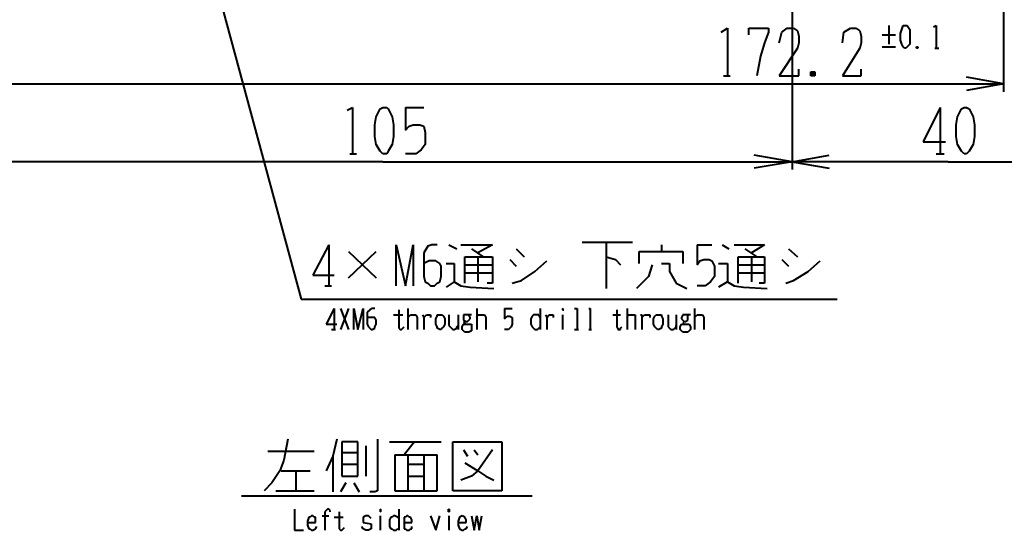
# Model space of a CAD drawing. Units: inches. Extents: x 1 to 5894, y 2 to 841.
# Drawn here: x 3153 to 3332, y 195 to 287 of the extents above; entities that cross this region are included whole.
import ezdxf

# ---------------------------------------------------------------- set-up
doc = ezdxf.new("R2010")
doc.units = ezdxf.units.IN
doc.header["$MEASUREMENT"] = 0
doc.layers.add('at_Entity', color=7, linetype='Continuous')

msp = doc.modelspace()

# ---------------------------------------------------------------- linework, layer by layer
at = {"layer": 'at_Entity', "color": 172, "lineweight": 40, "true_color": 0x0000d2}
for p, q in [((3331.44, 415.68), (3331.44, 274.32)), ((3293.04, 334.56), (3293.04, 260.16)), ((3293.04, 334.56), (3293.04, 260.16)), ((3310.56, 286.32), (3310.56, 282.96)), ((3312.96, 285.6), (3313.2, 286.32)), ((3313.2, 286.32), (3313.44, 286.32)), ((3313.44, 286.32), (3313.68, 286.32)), ((3313.68, 286.32), (3313.92, 286.32)), ((3313.92, 286.32), (3314.4, 285.6)), ((3318.72, 286.08), (3319.2, 286.32)), ((3319.2, 286.32), (3319.2, 282.24)), ((3280.08, 285.12), (3281.28, 285.84)), ((3281.28, 285.84), (3281.28, 277.2)), ((3285.12, 284.64), (3285.12, 285.84)), ((3285.12, 285.84), (3288.72, 285.84)), ((3288.72, 285.12), (3288, 283.2)), ((3288.72, 285.84), (3288.72, 285.12)), ((3290.64, 283.2), (3291.12, 285.12)), ((3291.12, 285.12), (3292.08, 285.84)), ((3292.08, 285.84), (3293.28, 285.84)), ((3293.28, 285.84), (3294, 285.36)), ((3294, 285.36), (3294.24, 284.4)), ((3302.16, 283.2), (3302.4, 285.12)), ((3302.4, 285.12), (3303.6, 285.84)), ((3303.6, 285.84), (3304.56, 285.84)), ((3304.56, 285.84), (3305.28, 285.36)), ((3305.28, 285.36), (3305.52, 284.4)), ((3309.36, 284.64), (3311.76, 284.64)), ((3312.72, 284.88), (3312.96, 285.6)), ((3312.72, 283.68), (3312.72, 284.88)), ((3314.4, 285.6), (3314.4, 284.88)), ((3314.4, 284.88), (3314.4, 283.68)), ((3288, 283.2), (3287.28, 280.8)), ((3294.24, 283.2), (3294, 282.24)), ((3294.24, 284.4), (3294.24, 283.2)), ((3305.52, 283.2), (3305.28, 282.24)), ((3305.52, 284.4), (3305.52, 283.2)), ((3312.96, 282.96), (3312.72, 283.68)), ((3313.2, 282.48), (3312.96, 282.96)), ((3314.4, 282.96), (3313.92, 282.48)), ((3314.4, 283.68), (3314.4, 282.96)), ((3294, 282.24), (3290.64, 277.2)), ((3305.28, 282.24), (3302.16, 277.2)), ((3309.36, 282.48), (3311.76, 282.48)), ((3313.44, 282.24), (3313.2, 282.48)), ((3313.68, 282.24), (3313.44, 282.24)), ((3313.92, 282.48), (3313.68, 282.24)), ((3315.84, 282.48), (3315.6, 282.24)), ((3315.6, 282.48), (3315.84, 282.24)), ((3315.6, 282.24), (3315.6, 282.48)), ((3315.6, 282.48), (3315.84, 282.48)), ((3315.84, 282.24), (3315.6, 282.24)), ((3315.84, 282.48), (3315.84, 282.24)), ((3318.96, 282.24), (3319.68, 282.24)), ((3287.28, 280.8), (3286.56, 277.2)), ((3294.24, 277.2), (3294.24, 278.4)), ((3297.12, 277.92), (3296.4, 277.2)), ((3296.4, 277.92), (3297.12, 277.2)), ((3296.4, 277.2), (3296.4, 277.92)), ((3296.4, 277.92), (3297.12, 277.92)), ((3297.12, 277.92), (3297.12, 277.2)), ((3305.52, 277.2), (3305.52, 278.4)), ((3087.36, 275.76), (3331.44, 275.76)), ((3280.56, 277.2), (3281.76, 277.2)), ((3290.64, 277.2), (3294.24, 277.2)), ((3297.12, 277.2), (3296.4, 277.2)), ((3302.16, 277.2), (3305.52, 277.2)), ((3331.44, 275.76), (3324.72, 276.96)), ((3331.44, 275.76), (3324.72, 274.56)), ((3212.16, 270.96), (3213.12, 271.44)), ((3213.12, 271.44), (3213.12, 263.04)), ((3217.44, 269.76), (3218.16, 271.2)), ((3218.16, 271.2), (3218.64, 271.44)), ((3218.64, 271.44), (3219.36, 271.44)), ((3219.36, 271.44), (3219.6, 271.2)), ((3219.6, 271.2), (3220.32, 269.76)), ((3222.72, 271.44), (3226.08, 271.44)), ((3222.72, 271.44), (3222.72, 267.36)), ((3319.92, 271.44), (3316.8, 265.2)), ((3319.92, 271.44), (3319.92, 263.04)), ((3323.04, 269.76), (3323.76, 271.2)), ((3323.76, 271.2), (3324.24, 271.44)), ((3324.24, 271.44), (3324.72, 271.44)), ((3324.72, 271.44), (3325.2, 271.2)), ((3325.2, 271.2), (3325.92, 269.76)), ((3217.2, 268.32), (3217.44, 269.76)), ((3220.32, 269.76), (3220.56, 268.32)), ((3322.8, 268.32), (3323.04, 269.76)), ((3325.92, 269.76), (3326.16, 268.32)), ((3217.2, 266.16), (3217.2, 268.32)), ((3220.56, 268.32), (3220.56, 266.16)), ((3222.72, 267.36), (3223.44, 268.08)), ((3223.44, 268.08), (3224.16, 268.32)), ((3224.16, 268.32), (3225.36, 268.32)), ((3225.36, 268.32), (3226.08, 268.08)), ((3226.08, 268.08), (3226.32, 266.88)), ((3226.32, 266.88), (3226.32, 264.72)), ((3322.8, 266.16), (3322.8, 268.32)), ((3326.16, 268.32), (3326.16, 266.16)), ((3217.44, 264.72), (3217.2, 266.16)), ((3220.56, 266.16), (3220.32, 264.72)), ((3316.8, 265.2), (3320.88, 265.2)), ((3323.04, 264.72), (3322.8, 266.16)), ((3326.16, 266.16), (3325.92, 264.72)), ((3212.64, 263.04), (3213.84, 263.04)), ((3218.16, 263.52), (3217.44, 264.72)), ((3218.64, 263.04), (3218.16, 263.52)), ((3219.36, 263.04), (3218.64, 263.04)), ((3219.6, 263.52), (3219.36, 263.04)), ((3220.32, 264.72), (3219.6, 263.52)), ((3224.64, 263.04), (3222.72, 263.04)), ((3225.6, 263.76), (3224.64, 263.04)), ((3226.32, 264.72), (3225.6, 263.76)), ((3319.2, 263.04), (3320.64, 263.04)), ((3323.76, 263.52), (3323.04, 264.72)), ((3324.24, 263.04), (3323.76, 263.52)), ((3324.72, 263.04), (3324.24, 263.04)), ((3325.2, 263.52), (3324.72, 263.04)), ((3325.92, 264.72), (3325.2, 263.52)), ((3218.64, 261.6), (3144.24, 261.6)), ((3218.64, 261.6), (3293.04, 261.6)), ((3293.04, 261.6), (3286.08, 262.8)), ((3293.04, 261.6), (3286.08, 260.4)), ((3293.04, 261.6), (3299.76, 262.8)), ((3321.36, 261.6), (3293.04, 261.6)), ((3293.04, 261.6), (3299.76, 260.4)), ((3321.36, 261.6), (3349.68, 261.6)), ((3254.88, 246.96), (3264, 246.96)), ((3259.2, 246.96), (3259.2, 238.56)), ((3208.8, 246.48), (3205.92, 240.96)), ((3208.8, 246.48), (3208.8, 239.04)), ((3212.4, 240.48), (3217.44, 245.28)), ((3212.4, 245.28), (3217.44, 240.48)), ((3221.04, 239.04), (3221.04, 246.48)), ((3221.04, 246.48), (3222.72, 239.04)), ((3222.72, 239.04), (3224.16, 246.48)), ((3224.16, 246.48), (3224.16, 239.04)), ((3226.8, 246.24), (3226.08, 245.04)), ((3227.52, 246.48), (3226.8, 246.24)), ((3228.48, 246.48), (3227.52, 246.48)), ((3230.64, 246.48), (3232.08, 245.76)), ((3232.8, 246.48), (3238.56, 246.48)), ((3234.72, 245.76), (3236.88, 244.32)), ((3238.56, 246.48), (3235.92, 245.04)), ((3242.88, 245.76), (3244.32, 244.32)), ((3265.2, 243.12), (3265.2, 245.28)), ((3265.2, 245.28), (3273.12, 245.28)), ((3269.28, 246.48), (3269.28, 245.28)), ((3273.12, 245.28), (3273.12, 243.12)), ((3275.76, 246.48), (3278.4, 246.48)), ((3275.76, 246.48), (3275.76, 242.88)), ((3280.32, 246.48), (3281.52, 245.76)), ((3282.48, 246.48), (3288, 246.48)), ((3284.4, 245.76), (3286.56, 244.32)), ((3288, 246.48), (3285.6, 245.04)), ((3292.32, 245.76), (3294, 244.32)), ((3226.08, 245.04), (3226.08, 240.72)), ((3227.04, 243.6), (3226.08, 243.12)), ((3228.24, 243.6), (3227.04, 243.6)), ((3228.96, 243.12), (3228.24, 243.6)), ((3233.52, 239.52), (3233.52, 244.32)), ((3233.52, 244.32), (3238.56, 244.32)), ((3235.92, 244.32), (3235.92, 239.76)), ((3238.56, 244.32), (3238.56, 239.52)), ((3241.68, 243.84), (3242.88, 242.64)), ((3246.24, 241.68), (3248.4, 243.6)), ((3259.2, 244.32), (3260.88, 243.84)), ((3260.88, 243.84), (3261.84, 242.88)), ((3275.76, 242.88), (3276.24, 243.6)), ((3276.24, 243.6), (3276.96, 243.84)), ((3276.96, 243.84), (3277.92, 243.84)), ((3277.92, 243.84), (3278.4, 243.6)), ((3278.4, 243.6), (3278.88, 242.64)), ((3283.2, 239.52), (3283.2, 244.32)), ((3283.2, 244.32), (3288, 244.32)), ((3285.6, 244.32), (3285.6, 239.76)), ((3288, 244.32), (3288, 239.52)), ((3291.12, 243.84), (3292.32, 242.64)), ((3295.92, 241.68), (3298.08, 243.6)), ((3229.2, 242.64), (3228.96, 243.12)), ((3229.2, 240.72), (3229.2, 242.64)), ((3230.16, 243.12), (3231.6, 243.12)), ((3231.6, 243.12), (3231.6, 239.76)), ((3233.52, 242.88), (3238.56, 242.88)), ((3243.84, 240), (3246.24, 241.68)), ((3267.6, 242.88), (3266.88, 240.72)), ((3269.28, 243.12), (3270.72, 243.12)), ((3270.72, 243.12), (3270.72, 241.68)), ((3270.72, 241.68), (3271.92, 239.52)), ((3278.88, 242.64), (3278.88, 240.72)), ((3279.6, 243.12), (3281.28, 243.12)), ((3281.28, 243.12), (3281.28, 239.76)), ((3283.2, 242.88), (3288, 242.88)), ((3293.28, 240), (3295.92, 241.68)), ((3205.92, 240.96), (3209.76, 240.96)), ((3226.08, 240.72), (3226.32, 239.76)), ((3226.32, 239.76), (3226.8, 239.52)), ((3228.48, 239.52), (3228.96, 239.76)), ((3228.96, 239.76), (3229.2, 240.72)), ((3231.6, 239.76), (3230.16, 238.8)), ((3231.6, 239.76), (3232.8, 239.04)), ((3233.52, 241.44), (3238.56, 241.44)), ((3242.16, 239.52), (3243.84, 240)), ((3266.88, 240.72), (3265.68, 239.52)), ((3278.16, 239.76), (3277.2, 239.04)), ((3278.88, 240.72), (3278.16, 239.76)), ((3281.28, 239.76), (3279.6, 238.8)), ((3281.28, 239.76), (3282.48, 239.04)), ((3283.2, 241.44), (3288, 241.44)), ((3291.84, 239.52), (3293.28, 240)), ((3208.08, 239.04), (3209.28, 239.04)), ((3226.8, 239.52), (3227.28, 239.04)), ((3227.28, 239.04), (3228, 239.04)), ((3228, 239.04), (3228.48, 239.52)), ((3232.8, 239.04), (3234.48, 238.8)), ((3234.48, 238.8), (3238.8, 238.56)), ((3238.56, 239.52), (3237.6, 239.52)), ((3265.68, 239.52), (3264.72, 238.56)), ((3271.92, 239.52), (3273.84, 238.56)), ((3277.2, 239.04), (3275.76, 239.04)), ((3282.48, 239.04), (3284.16, 238.8)), ((3284.16, 238.8), (3288.48, 238.56)), ((3288, 239.52), (3287.04, 239.52)), ((3209.76, 234.96), (3208.32, 232.08)), ((3209.76, 234.96), (3209.76, 231.12)), ((3210.96, 234.96), (3212.4, 231.12)), ((3212.4, 234.96), (3210.96, 231.12)), ((3213.36, 231.12), (3213.36, 234.96)), ((3213.36, 234.96), (3214.08, 231.12)), ((3214.08, 231.12), (3215.04, 234.96)), ((3215.04, 234.96), (3215.04, 231.12)), ((3216.24, 234.72), (3215.76, 234.24)), ((3216.72, 234.96), (3216.24, 234.72)), ((3217.2, 234.96), (3216.72, 234.96)), ((3221.52, 234.72), (3221.52, 231.6)), ((3223.2, 234.96), (3223.2, 231.12)), ((3235.68, 234.96), (3235.68, 231.12)), ((3240.72, 234.96), (3242.16, 234.96)), ((3240.72, 234.96), (3240.72, 233.04)), ((3247.2, 234.96), (3247.2, 231.12)), ((3251.28, 234.96), (3251.28, 234.72)), ((3251.52, 234.72), (3251.28, 234.96)), ((3251.28, 234.96), (3251.28, 234.72)), ((3251.28, 234.72), (3251.52, 234.72)), ((3251.28, 234.72), (3251.52, 234.72)), ((3253.44, 234.96), (3253.92, 234.96)), ((3253.92, 234.96), (3253.92, 231.12)), ((3256.08, 234.96), (3256.32, 234.96)), ((3256.32, 234.96), (3256.32, 231.12)), ((3261.12, 234.72), (3261.12, 231.6)), ((3263.04, 234.96), (3263.04, 231.12)), ((3275.28, 234.96), (3275.28, 231.12)), ((3215.76, 234.24), (3215.76, 232.08)), ((3216.24, 233.28), (3215.76, 233.28)), ((3216.96, 233.28), (3216.24, 233.28)), ((3217.2, 233.28), (3216.96, 233.28)), ((3217.44, 232.8), (3217.2, 233.28)), ((3217.44, 232.08), (3217.44, 232.8)), ((3220.56, 233.76), (3222.24, 233.76)), ((3223.2, 233.28), (3223.68, 233.76)), ((3223.68, 233.76), (3223.92, 233.76)), ((3223.92, 233.76), (3224.4, 233.76)), ((3224.4, 233.76), (3224.64, 233.76)), ((3224.64, 233.76), (3224.88, 233.28)), ((3224.88, 233.28), (3224.88, 231.12)), ((3225.84, 233.76), (3226.08, 233.28)), ((3226.08, 233.28), (3226.56, 233.76)), ((3226.08, 233.28), (3226.08, 231.12)), ((3226.56, 233.76), (3226.8, 233.76)), ((3226.8, 233.76), (3227.04, 233.76)), ((3227.04, 233.76), (3227.28, 233.76)), ((3227.28, 233.76), (3227.28, 233.28)), ((3228.24, 233.04), (3228.48, 233.52)), ((3228.24, 232.08), (3228.24, 233.04)), ((3228.48, 233.52), (3228.48, 233.76)), ((3228.48, 233.76), (3228.96, 233.76)), ((3228.96, 233.76), (3229.2, 233.76)), ((3229.2, 233.76), (3229.44, 233.76)), ((3229.44, 233.76), (3229.68, 233.52)), ((3229.68, 233.52), (3229.92, 233.04)), ((3229.92, 233.04), (3229.92, 232.08)), ((3230.64, 233.76), (3230.64, 231.84)), ((3232.32, 233.76), (3232.32, 231.12)), ((3233.76, 233.76), (3233.28, 233.76)), ((3233.28, 233.76), (3233.28, 233.28)), ((3233.28, 233.28), (3233.28, 233.04)), ((3233.28, 233.04), (3233.28, 232.8)), ((3233.28, 232.8), (3233.76, 232.56)), ((3234, 233.76), (3233.76, 233.76)), ((3234.24, 233.76), (3234, 233.76)), ((3234, 232.56), (3234.24, 232.8)), ((3234.72, 233.76), (3234.24, 233.76)), ((3234.48, 233.28), (3234.24, 233.76)), ((3234.24, 232.8), (3234.48, 233.04)), ((3234.48, 233.04), (3234.48, 233.28)), ((3235.68, 233.28), (3235.92, 233.76)), ((3235.92, 233.76), (3236.4, 233.76)), ((3236.4, 233.76), (3236.88, 233.76)), ((3236.88, 233.76), (3237.12, 233.76)), ((3237.12, 233.76), (3237.36, 233.28)), ((3237.36, 233.28), (3237.36, 231.12)), ((3240.72, 233.04), (3240.96, 233.28)), ((3240.96, 233.28), (3241.2, 233.52)), ((3241.2, 233.52), (3241.68, 233.52)), ((3241.68, 233.52), (3242.16, 233.28)), ((3242.16, 233.28), (3242.16, 232.8)), ((3242.16, 232.8), (3242.16, 232.08)), ((3245.76, 233.52), (3245.52, 233.04)), ((3245.52, 233.04), (3245.52, 232.08)), ((3246, 233.76), (3245.76, 233.52)), ((3246.24, 233.76), (3246, 233.76)), ((3246.48, 233.76), (3246.24, 233.76)), ((3246.96, 233.76), (3246.48, 233.76)), ((3247.2, 233.28), (3246.96, 233.76)), ((3248.16, 233.76), (3248.4, 233.28)), ((3248.4, 233.28), (3248.88, 233.76)), ((3248.4, 233.28), (3248.4, 231.12)), ((3248.88, 233.76), (3249.12, 233.76)), ((3249.12, 233.76), (3249.36, 233.76)), ((3249.36, 233.76), (3249.6, 233.76)), ((3249.6, 233.76), (3249.6, 233.28)), ((3251.28, 233.76), (3251.28, 231.12)), ((3260.4, 233.76), (3261.84, 233.76)), ((3263.04, 233.28), (3263.28, 233.76)), ((3263.28, 233.76), (3263.52, 233.76)), ((3263.52, 233.76), (3264, 233.76)), ((3264, 233.76), (3264.48, 233.76)), ((3264.48, 233.76), (3264.48, 233.28)), ((3264.48, 233.28), (3264.48, 231.12)), ((3265.44, 233.76), (3265.68, 233.76)), ((3265.68, 233.76), (3265.68, 233.28)), ((3265.68, 233.28), (3266.16, 233.76)), ((3265.68, 233.28), (3265.68, 231.12)), ((3266.16, 233.76), (3266.64, 233.76)), ((3266.64, 233.76), (3267.12, 233.76)), ((3267.12, 233.76), (3267.12, 233.28)), ((3267.84, 233.04), (3268.08, 233.52)), ((3267.84, 232.08), (3267.84, 233.04)), ((3268.08, 233.52), (3268.32, 233.76)), ((3268.32, 233.76), (3268.56, 233.76)), ((3268.56, 233.76), (3268.8, 233.76)), ((3268.8, 233.76), (3269.28, 233.76)), ((3269.28, 233.76), (3269.28, 233.52)), ((3269.28, 233.52), (3269.52, 233.04)), ((3269.52, 233.04), (3269.52, 232.08)), ((3270.48, 233.76), (3270.48, 231.84)), ((3271.92, 233.76), (3271.92, 231.12)), ((3273.12, 233.76), (3272.88, 233.28)), ((3272.88, 233.28), (3272.88, 233.04)), ((3272.88, 233.04), (3273.12, 232.8)), ((3273.36, 233.76), (3273.12, 233.76)), ((3273.12, 232.8), (3273.36, 232.56)), ((3273.6, 233.76), (3273.36, 233.76)), ((3274.08, 233.76), (3273.6, 233.76)), ((3273.6, 232.56), (3274.08, 232.8)), ((3274.32, 233.76), (3274.08, 233.76)), ((3274.08, 233.28), (3274.08, 233.76)), ((3274.08, 233.04), (3274.08, 233.28)), ((3274.08, 232.8), (3274.08, 233.04)), ((3274.56, 233.76), (3274.32, 233.76)), ((3275.28, 233.28), (3275.76, 233.76)), ((3275.76, 233.76), (3276, 233.76)), ((3276, 233.76), (3276.48, 233.76)), ((3276.48, 233.76), (3276.72, 233.76)), ((3276.72, 233.76), (3276.96, 233.28)), ((3276.96, 233.28), (3276.96, 231.12)), ((3208.32, 232.08), (3210.24, 232.08)), ((3209.28, 231.12), (3210, 231.12)), ((3215.76, 232.08), (3216, 231.6)), ((3216, 231.6), (3216.24, 231.36)), ((3216.24, 231.36), (3216.48, 231.12)), ((3216.48, 231.12), (3216.72, 231.12)), ((3216.72, 231.12), (3217.2, 231.36)), ((3217.2, 231.6), (3217.44, 232.08)), ((3217.2, 231.36), (3217.2, 231.6)), ((3221.52, 231.6), (3221.52, 231.36)), ((3221.52, 231.36), (3221.76, 231.12)), ((3221.76, 231.12), (3222, 231.12)), ((3222, 231.12), (3222.24, 231.36)), ((3222.24, 231.36), (3222.48, 231.6)), ((3228.48, 231.6), (3228.24, 232.08)), ((3228.48, 231.36), (3228.48, 231.6)), ((3228.96, 231.12), (3228.48, 231.36)), ((3229.2, 231.12), (3228.96, 231.12)), ((3229.44, 231.36), (3229.2, 231.12)), ((3229.68, 231.6), (3229.44, 231.36)), ((3229.92, 232.08), (3229.68, 231.6)), ((3230.64, 231.84), (3230.88, 231.6)), ((3230.88, 231.6), (3231.12, 231.36)), ((3231.12, 231.36), (3231.36, 231.12)), ((3231.36, 231.12), (3231.6, 231.12)), ((3231.6, 231.12), (3232.08, 231.36)), ((3232.08, 231.6), (3232.32, 231.84)), ((3232.08, 231.36), (3232.08, 231.6)), ((3233.04, 231.6), (3233.28, 232.08)), ((3233.04, 231.12), (3233.04, 231.6)), ((3233.28, 230.88), (3233.04, 231.12)), ((3233.76, 232.56), (3233.28, 232.32)), ((3233.28, 232.32), (3233.76, 232.08)), ((3233.28, 232.08), (3233.76, 232.08)), ((3233.52, 230.64), (3233.28, 230.88)), ((3233.76, 232.56), (3234, 232.56)), ((3233.76, 232.08), (3234.24, 232.08)), ((3234.24, 232.08), (3234.72, 232.08)), ((3234.72, 230.88), (3234.24, 230.64)), ((3234.72, 232.08), (3234.72, 231.6)), ((3234.72, 231.6), (3234.72, 231.12)), ((3234.72, 231.12), (3234.72, 230.88)), ((3241.44, 231.12), (3240.72, 231.12)), ((3241.92, 231.6), (3241.44, 231.12)), ((3242.16, 232.08), (3241.92, 231.6)), ((3245.52, 232.08), (3245.76, 231.6)), ((3245.76, 231.6), (3246, 231.36)), ((3246, 231.36), (3246.24, 231.12)), ((3246.24, 231.12), (3246.72, 231.12)), ((3246.72, 231.12), (3246.96, 231.36)), ((3246.96, 231.36), (3247.2, 231.6)), ((3253.44, 231.12), (3254.16, 231.12)), ((3256.08, 231.12), (3256.56, 231.12)), ((3261.12, 231.6), (3261.36, 231.36)), ((3261.36, 231.36), (3261.36, 231.12)), ((3261.36, 231.12), (3261.84, 231.12)), ((3261.84, 231.36), (3262.08, 231.6)), ((3261.84, 231.12), (3261.84, 231.36)), ((3268.08, 231.6), (3267.84, 232.08)), ((3268.32, 231.36), (3268.08, 231.6)), ((3268.56, 231.12), (3268.32, 231.36)), ((3268.8, 231.12), (3268.56, 231.12)), ((3269.28, 231.36), (3268.8, 231.12)), ((3269.52, 232.08), (3269.28, 231.6)), ((3269.28, 231.6), (3269.28, 231.36)), ((3270.48, 231.84), (3270.48, 231.6)), ((3270.48, 231.6), (3270.72, 231.36)), ((3270.72, 231.36), (3270.96, 231.12)), ((3270.96, 231.12), (3271.44, 231.12)), ((3271.44, 231.12), (3271.68, 231.36)), ((3271.68, 231.36), (3271.92, 231.6)), ((3271.92, 231.6), (3271.92, 231.84)), ((3272.64, 231.6), (3272.88, 232.08)), ((3272.64, 231.12), (3272.64, 231.6)), ((3272.88, 230.88), (3272.64, 231.12)), ((3272.88, 232.08), (3273.36, 232.08)), ((3273.12, 230.64), (3272.88, 230.88)), ((3273.36, 232.56), (3273.12, 232.32)), ((3273.12, 232.32), (3273.36, 232.08)), ((3273.36, 232.56), (3273.6, 232.56)), ((3273.36, 232.08), (3274.08, 232.08)), ((3274.08, 232.08), (3274.32, 232.08)), ((3274.32, 230.88), (3274.08, 230.64)), ((3274.32, 232.08), (3274.56, 231.6)), ((3274.56, 231.12), (3274.32, 230.88)), ((3274.56, 231.6), (3274.56, 231.12)), ((3234.24, 230.64), (3233.52, 230.64)), ((3274.08, 230.64), (3273.12, 230.64))]:
    msp.add_line(p, q, dxfattribs=at)
at = {"layer": 'at_Entity', "color": 7, "lineweight": 40}
for p, q in [((3159.84, 399.12), (3203.76, 236.64)), ((3203.76, 236.64), (3301.2, 236.64)), ((3192.96, 200.88), (3245.76, 200.88))]:
    msp.add_line(p, q, dxfattribs=at)
at = {"layer": 'at_Entity', "color": 92, "lineweight": 40, "true_color": 0x00c700}
for p, q in [((3201.36, 211.2), (3200.64, 207.36)), ((3210.24, 211.2), (3209.52, 208.08)), ((3217.68, 211.2), (3217.68, 201.84)), ((3211.2, 210.72), (3211.2, 204.48)), ((3214.08, 210.72), (3211.2, 210.72)), ((3214.08, 204.48), (3214.08, 210.72)), ((3215.52, 210), (3215.52, 204.48)), ((3219.84, 210.72), (3229.2, 210.72)), ((3224.4, 210.72), (3222.48, 208.32)), ((3231.36, 210.72), (3240.24, 210.72)), ((3231.36, 201.84), (3231.36, 210.72)), ((3240.24, 210.72), (3240.24, 201.84)), ((3197.76, 209.04), (3206.16, 209.04)), ((3209.52, 208.08), (3208.32, 205.44)), ((3209.52, 208.08), (3209.52, 201.6)), ((3211.2, 208.8), (3214.08, 208.8)), ((3220.8, 208.32), (3220.8, 201.84)), ((3220.8, 208.32), (3228.48, 208.32)), ((3223.2, 208.32), (3223.2, 201.84)), ((3226.08, 208.32), (3226.08, 201.84)), ((3228.48, 201.84), (3228.48, 208.32)), ((3233.28, 209.28), (3234, 208.08)), ((3235.2, 209.28), (3235.92, 208.32)), ((3238.56, 209.28), (3235.92, 205.44)), ((3200.64, 207.36), (3199.92, 205.44)), ((3211.2, 206.64), (3214.08, 206.64)), ((3223.2, 206.64), (3226.08, 206.64)), ((3233.52, 206.88), (3235.92, 205.44)), ((3199.92, 205.44), (3198.48, 203.28)), ((3200.16, 205.44), (3205.44, 205.44)), ((3202.8, 205.44), (3202.8, 201.84)), ((3211.2, 204.48), (3214.08, 204.48)), ((3223.2, 204.48), (3226.08, 204.48)), ((3234.72, 204.48), (3232.8, 203.76)), ((3235.92, 205.44), (3234.72, 204.48)), ((3235.92, 205.44), (3237.36, 204.48)), ((3237.36, 204.48), (3238.8, 203.76)), ((3198.48, 203.28), (3197.04, 201.84)), ((3211.92, 203.28), (3210.96, 201.6)), ((3213.36, 203.28), (3214.32, 201.6)), ((3199.2, 201.84), (3206.16, 201.84)), ((3217.2, 201.6), (3216.24, 201.6)), ((3217.68, 201.84), (3217.2, 201.6)), ((3220.8, 201.84), (3228.48, 201.84)), ((3240.24, 201.84), (3231.36, 201.84)), ((3202.56, 198.48), (3202.56, 194.64)), ((3205.2, 197.04), (3204.96, 196.32)), ((3205.44, 197.04), (3205.2, 197.04)), ((3205.68, 197.28), (3205.44, 197.04)), ((3205.92, 197.28), (3205.68, 197.28)), ((3206.16, 197.04), (3205.92, 197.28)), ((3206.4, 197.04), (3206.16, 197.04)), ((3206.4, 196.56), (3206.4, 197.04)), ((3207.6, 197.28), (3208.8, 197.28)), ((3208.32, 198.24), (3208.08, 198)), ((3208.08, 198), (3208.08, 194.64)), ((3208.56, 198.48), (3208.32, 198.24)), ((3208.8, 198.48), (3208.56, 198.48)), ((3209.04, 198.24), (3208.8, 198.48)), ((3209.04, 198), (3209.04, 198.24)), ((3209.76, 197.04), (3211.44, 197.04)), ((3210.72, 198), (3210.72, 195.12)), ((3215.52, 197.28), (3215.04, 197.04)), ((3215.04, 197.04), (3215.04, 196.8)), ((3216, 197.28), (3215.52, 197.28)), ((3216.24, 197.04), (3216, 197.28)), ((3216.48, 196.8), (3216.24, 197.04)), ((3218.16, 198.48), (3218.16, 198)), ((3218.4, 198.24), (3218.16, 198.48)), ((3218.16, 198.48), (3218.16, 198.24)), ((3218.16, 198.24), (3218.4, 198.24)), ((3218.16, 198.24), (3218.16, 198)), ((3218.16, 198), (3218.4, 198.24)), ((3218.16, 197.28), (3218.16, 194.64)), ((3220.08, 197.04), (3219.84, 196.56)), ((3220.32, 197.04), (3220.08, 197.04)), ((3220.56, 197.28), (3220.32, 197.04)), ((3220.8, 197.28), (3220.56, 197.28)), ((3221.28, 197.04), (3220.8, 197.28)), ((3221.52, 196.8), (3221.28, 197.04)), ((3221.52, 198.48), (3221.52, 194.64)), ((3222.72, 197.04), (3222.48, 197.04)), ((3222.48, 197.04), (3222.48, 196.32)), ((3222.96, 197.28), (3222.72, 197.04)), ((3223.2, 197.28), (3222.96, 197.28)), ((3223.44, 197.04), (3223.2, 197.28)), ((3223.68, 197.04), (3223.44, 197.04)), ((3223.92, 196.56), (3223.68, 197.04)), ((3227.28, 197.28), (3228.24, 194.64)), ((3228.24, 194.64), (3228.96, 197.28)), ((3230.64, 198.48), (3230.4, 198.24)), ((3230.4, 198.24), (3230.88, 198.24)), ((3230.4, 198.24), (3230.64, 198)), ((3230.64, 198.48), (3230.64, 198)), ((3230.88, 198.24), (3230.64, 198.48)), ((3230.64, 198), (3230.88, 198.24)), ((3230.64, 197.28), (3230.64, 194.64)), ((3232.56, 197.04), (3232.32, 196.32)), ((3233.04, 197.28), (3232.56, 197.04)), ((3233.52, 197.04), (3233.04, 197.28)), ((3233.76, 196.56), (3233.52, 197.04)), ((3234.72, 197.28), (3235.2, 194.64)), ((3235.2, 194.64), (3235.68, 197.28)), ((3235.68, 197.28), (3236.16, 194.64)), ((3236.16, 194.64), (3236.64, 197.28)), ((3204.96, 196.32), (3204.96, 195.6)), ((3204.96, 196.08), (3206.4, 196.08)), ((3204.96, 195.6), (3205.2, 194.88)), ((3206.4, 196.08), (3206.4, 196.56)), ((3206.4, 194.88), (3206.64, 195.36)), ((3210.72, 195.12), (3210.72, 194.88)), ((3211.44, 194.88), (3211.68, 195.12)), ((3215.04, 194.88), (3214.8, 195.36)), ((3215.04, 196.8), (3215.04, 196.56)), ((3215.04, 196.56), (3215.04, 196.08)), ((3215.04, 196.08), (3216.48, 195.84)), ((3216.48, 195.84), (3216.48, 195.36)), ((3216.48, 195.36), (3216.48, 195.12)), ((3216.48, 195.12), (3216.48, 194.88)), ((3219.84, 196.56), (3219.84, 195.36)), ((3219.84, 195.36), (3220.08, 194.88)), ((3222.48, 196.32), (3222.48, 195.6)), ((3222.48, 196.08), (3223.92, 196.08)), ((3222.48, 195.6), (3222.48, 194.88)), ((3223.92, 196.08), (3223.92, 196.56)), ((3223.92, 194.88), (3223.92, 195.36)), ((3232.32, 196.32), (3232.32, 195.6)), ((3232.32, 196.08), (3233.76, 196.08)), ((3232.32, 195.6), (3232.56, 194.88)), ((3233.76, 196.08), (3233.76, 196.56)), ((3233.76, 194.88), (3234, 195.36)), ((3202.56, 194.64), (3204.24, 194.64)), ((3205.2, 194.88), (3205.44, 194.88)), ((3205.44, 194.88), (3205.68, 194.64)), ((3205.68, 194.64), (3205.92, 194.64)), ((3205.92, 194.64), (3206.4, 194.88)), ((3210.72, 194.88), (3210.96, 194.64)), ((3210.96, 194.64), (3211.2, 194.64)), ((3211.2, 194.64), (3211.44, 194.88)), ((3215.52, 194.64), (3215.04, 194.88)), ((3216, 194.64), (3215.52, 194.64)), ((3216.48, 194.88), (3216, 194.64)), ((3220.08, 194.88), (3220.32, 194.88)), ((3220.32, 194.88), (3220.56, 194.64)), ((3220.56, 194.64), (3221.04, 194.64)), ((3221.04, 194.64), (3221.28, 194.88)), ((3221.28, 194.88), (3221.52, 194.88)), ((3222.48, 194.88), (3222.72, 194.88)), ((3222.72, 194.88), (3222.96, 194.64)), ((3222.96, 194.64), (3223.44, 194.64)), ((3223.44, 194.64), (3223.68, 194.88)), ((3223.68, 194.88), (3223.92, 194.88)), ((3232.56, 194.88), (3233.04, 194.64)), ((3233.04, 194.64), (3233.28, 194.64)), ((3233.28, 194.64), (3233.52, 194.88)), ((3233.52, 194.88), (3233.76, 194.88))]:
    msp.add_line(p, q, dxfattribs=at)

doc.saveas('drawing.dxf')
